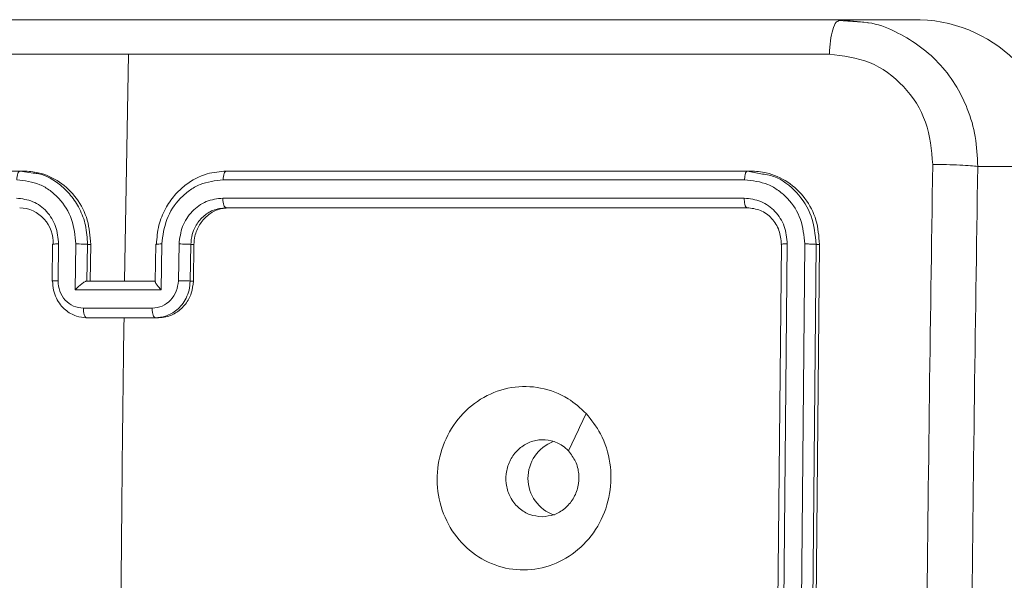
# Model space of a CAD drawing. Units: millimetres. Extents: x -4534 to 374087, y -3372 to 6193.
# Drawn here: x 323 to 377, y 2923 to 2953 of the extents above; entities that cross this region are included whole.
import ezdxf

# ---------------------------------------------------------------- set-up
doc = ezdxf.new("R2010")
doc.units = ezdxf.units.MM
doc.layers.add('Toestel 2D', color=7, linetype='Continuous', lineweight=20)
doc.layers.add('VP-EQ', color=7, linetype='Continuous', true_color=0x8a3492)

# ---------------------------------------------------------------- blocks, each defined once
blk = doc.blocks.new('wd1494')
at = {"layer": 'VP-EQ', "color": 0, "linetype": 'Continuous', "lineweight": 18}
for p, q in [((1172.3454, 1429.6053), (1172.1861, 1429.6174)), ((1172.1972, 1429.621), (1172.1864, 1429.6139)), ((1172.1972, 1429.621), (1172.3451, 1429.605)), ((1172.6338, 1429.621), (1172.1972, 1429.621)), ((1168.2929, 1428.1959), (1168.3153, 1429.4331)), ((1173.3842, 1428.821), (1172.9477, 1428.821)), ((1167.7226, 1428.7959), (1164.9373, 1428.7958)), ((1167.7951, 1428.785), (1167.7226, 1428.7959)), ((1167.7226, 1428.7959), (1167.7409, 1428.7959)), ((1171.6757, 1428.7486), (1168.8313, 1428.7485)), ((1171.6908, 1428.796), (1168.8482, 1428.7959)), ((1171.7635, 1428.7808), (1171.6908, 1428.796)), ((1171.6908, 1428.796), (1171.7092, 1428.796)), ((1171.6739, 1428.6485), (1168.8295, 1428.6484)), ((1171.689, 1428.596), (1168.8465, 1428.5959)), ((1168.863, 1428.5959), (1168.8465, 1428.5959)), ((1171.689, 1428.596), (1168.863, 1428.5959)), ((1167.9007, 1428.3967), (1167.8976, 1428.1967)), ((1167.9038, 1428.3959), (1167.901, 1428.3967)), ((1167.93, 1428.1981), (1167.9332, 1428.3982)), ((1168.023, 1428.1481), (1168.0269, 1428.3982)), ((1168.0881, 1428.1959), (1168.0913, 1428.3959)), ((1168.0913, 1428.3959), (1168.1086, 1428.3959)), ((1168.1054, 1428.1959), (1168.1086, 1428.3959)), ((1168.4634, 1428.3967), (1168.4603, 1428.1931)), ((1168.4962, 1428.3982), (1168.4923, 1428.1481)), ((1168.5902, 1428.3982), (1168.587, 1428.1981)), ((1168.6542, 1428.3959), (1168.6511, 1428.1959)), ((1168.6716, 1428.3959), (1168.6542, 1428.3959)), ((1168.6716, 1428.3959), (1168.6685, 1428.1959)), ((1171.8479, 1425.396), (1171.8766, 1428.396)), ((1171.8798, 1425.3964), (1171.9086, 1428.3983)), ((1171.9755, 1425.3964), (1172.0042, 1428.3983)), ((1172.0373, 1425.396), (1172.066, 1428.396)), ((1172.0557, 1425.396), (1172.0844, 1428.396)), ((1172.066, 1428.396), (1172.0844, 1428.396)), ((1168.4625, 1428.1959), (1168.0873, 1428.1959)), ((1168.6685, 1428.1959), (1168.6511, 1428.1959)), ((1168.4923, 1428.1481), (1168.023, 1428.1481)), ((1168.4439, 1428.048), (1168.0684, 1428.048)), ((1168.4611, 1427.9959), (1168.0859, 1427.9959)), ((1168.0859, 1427.9959), (1168.1025, 1427.9959)), ((1168.29, 1427.9959), (1168.1025, 1427.9959)), ((1168.4777, 1427.9959), (1168.29, 1427.9959)), ((1168.4777, 1427.9959), (1168.4611, 1427.9959))]:
    blk.add_line(p, q, dxfattribs=at)
for centre, radius, start, end in [((1172.6082, 1428.845), 0.7764, 358.2282, 88.1086), ((1167.7139, 1428.4059), 0.1901, 356.9956, 87.8915), ((1376.4016, 1425.0444), 208.1325, 179.187478, 179.627205), ((1170.7074, 1427.121), 0.2135, 110.6093, 250.4908)]:
    blk.add_arc(centre, radius, start, end, dxfattribs=at)
for points, knots in [([(1164.6464, 1429.6208), (1165.4716, 1429.6208), (1167.1223, 1429.6208), (1169.6414, 1429.621), (1171.3454, 1429.621), (1172.1972, 1429.621)], [0, 0, 0, 0, 0.333296, 0.666702, 1, 1, 1, 1]), ([(1172.1864, 1429.6139), (1172.1827, 1429.6122), (1172.1716, 1429.6071), (1172.1559, 1429.5693), (1172.1421, 1429.5081), (1172.1395, 1429.4583), (1172.1382, 1429.4333)], [0, 0, 0, 0, 0.1434653, 0.4288846, 0.7144376, 1, 1, 1, 1]), ([(1172.3451, 1429.605), (1172.3473, 1429.6048), (1172.3996, 1429.5993), (1172.5405, 1429.5427), (1172.7466, 1429.4022), (1172.8818, 1429.1831), (1172.9407, 1428.9831), (1172.9453, 1428.8755), (1172.9477, 1428.821)], [0, 0, 0, 0, 0.006379, 0.151566, 0.428609, 0.705909, 0.851034, 1, 1, 1, 1]), ([(1168.3151, 1429.4331), (1167.6855, 1429.4331), (1166.4261, 1429.4331), (1165.1869, 1429.4331), (1164.5673, 1429.4331)], [0, 0, 0, 0, 0.499991, 1, 1, 1, 1]), ([(1172.1382, 1429.4333), (1171.4967, 1429.4333), (1170.2136, 1429.4332), (1168.948, 1429.4331), (1168.3151, 1429.4331)], [0, 0, 0, 0, 0.500009, 1, 1, 1, 1]), ([(1172.7025, 1428.8317), (1172.6953, 1428.9105), (1172.6809, 1429.068), (1172.5517, 1429.2671), (1172.3636, 1429.4056), (1172.2133, 1429.4241), (1172.1382, 1429.4333)], [0, 0, 0, 0, 0.249921, 0.500037, 0.74995, 1, 1, 1, 1]), ([(1172.7027, 1420.7603), (1172.6893, 1421.6567), (1172.6624, 1423.4496), (1172.6624, 1426.1424), (1172.6891, 1427.9353), (1172.7025, 1428.8317)], [0, 0, 0, 0, 0.333336, 0.666664, 1, 1, 1, 1]), ([(1172.9477, 1428.821), (1172.9362, 1428.8224), (1172.9133, 1428.8251), (1172.8513, 1428.8285), (1172.7772, 1428.8311), (1172.7274, 1428.8315), (1172.7025, 1428.8317)], [0, 0, 0, 0, 0.249928, 0.499868, 0.749599, 1, 1, 1, 1]), ([(1172.9477, 1428.821), (1172.9343, 1427.9271), (1172.9077, 1426.1388), (1172.9078, 1423.4532), (1172.9345, 1421.665), (1172.9478, 1420.771)], [0, 0, 0, 0, 0.333294, 0.6667, 1, 1, 1, 1]), ([(1167.705, 1428.7484), (1167.7053, 1428.7547), (1167.7061, 1428.7673), (1167.7102, 1428.783), (1167.7159, 1428.7937), (1167.7204, 1428.7951), (1167.7226, 1428.7959)], [0, 0, 0, 0, 0.250584, 0.500294, 0.749876, 1, 1, 1, 1]), ([(1168.0269, 1428.3982), (1168.0225, 1428.4439), (1168.0136, 1428.5353), (1167.9524, 1428.6327), (1167.8876, 1428.691), (1167.8123, 1428.7354), (1167.7478, 1428.7432), (1167.705, 1428.7484)], [0, 0, 0, 0, 0.249677, 0.499239, 0.6236022, 0.7498795, 1, 1, 1, 1]), ([(1168.1086, 1428.3959), (1168.1051, 1428.4409), (1168.0983, 1428.5309), (1168.0356, 1428.6509), (1167.942, 1428.7414), (1167.8376, 1428.7891), (1167.7683, 1428.794), (1167.7409, 1428.7959)], [0, 0, 0, 0, 0.214981, 0.430011, 0.644958, 0.859707, 1, 1, 1, 1]), ([(1168.0913, 1428.3959), (1168.0892, 1428.431), (1168.0854, 1428.4986), (1168.0506, 1428.5896), (1168.0028, 1428.6637), (1167.9307, 1428.7328), (1167.859, 1428.7772), (1167.8052, 1428.7838), (1167.7951, 1428.785)], [0, 0, 0, 0, 0.191521, 0.369222, 0.533104, 0.683132, 0.940591, 1, 1, 1, 1]), ([(1168.8482, 1428.7959), (1168.8133, 1428.7929), (1168.7338, 1428.786), (1168.6367, 1428.7336), (1168.5625, 1428.6635), (1168.5124, 1428.5897), (1168.4752, 1428.4986), (1168.4694, 1428.431), (1168.4664, 1428.3959)], [0, 0, 0, 0, 0.177148, 0.402417, 0.533654, 0.677013, 0.832462, 1, 1, 1, 1]), ([(1168.8313, 1428.7485), (1168.788, 1428.7433), (1168.7229, 1428.7355), (1168.6458, 1428.691), (1168.5787, 1428.6328), (1168.514, 1428.5353), (1168.5021, 1428.4439), (1168.4962, 1428.3982)], [0, 0, 0, 0, 0.250133, 0.376439, 0.50076, 0.750396, 1, 1, 1, 1]), ([(1168.8313, 1428.7485), (1168.8316, 1428.7548), (1168.8324, 1428.7673), (1168.8363, 1428.783), (1168.8418, 1428.7937), (1168.8461, 1428.7952), (1168.8482, 1428.7959)], [0, 0, 0, 0, 0.250023, 0.499822, 0.749875, 1, 1, 1, 1]), ([(1171.6757, 1428.7486), (1171.6761, 1428.7556), (1171.6769, 1428.7697), (1171.6809, 1428.7852), (1171.6858, 1428.7943), (1171.6891, 1428.7954), (1171.6908, 1428.796)], [0, 0, 0, 0, 0.279906, 0.559146, 0.7795309, 1, 1, 1, 1]), ([(1172.0042, 1428.3983), (1171.9997, 1428.444), (1171.9907, 1428.5354), (1171.9281, 1428.633), (1171.8619, 1428.6912), (1171.7852, 1428.7356), (1171.7194, 1428.7434), (1171.6757, 1428.7486)], [0, 0, 0, 0, 0.249668, 0.499218, 0.623814, 0.749856, 1, 1, 1, 1]), ([(1172.0844, 1428.396), (1172.0809, 1428.4409), (1172.074, 1428.5307), (1172.0103, 1428.6505), (1171.9151, 1428.7409), (1171.8085, 1428.7891), (1171.7375, 1428.794), (1171.7092, 1428.796)], [0, 0, 0, 0, 0.214486, 0.429018, 0.643243, 0.857402, 1, 1, 1, 1]), ([(1172.066, 1428.396), (1172.061, 1428.4485), (1172.0511, 1428.5535), (1171.9643, 1428.6843), (1171.8621, 1428.7661), (1171.7881, 1428.7771), (1171.7635, 1428.7808)], [0, 0, 0, 0, 0.285905, 0.571601, 0.857278, 1, 1, 1, 1]), ([(1167.9332, 1428.3982), (1167.9301, 1428.431), (1167.9241, 1428.4965), (1167.8714, 1428.5792), (1167.7948, 1428.6364), (1167.7337, 1428.6444), (1167.7032, 1428.6484)], [0, 0, 0, 0, 0.250492, 0.500179, 0.75011, 1, 1, 1, 1]), ([(1168.8295, 1428.6484), (1168.7986, 1428.6446), (1168.7368, 1428.6369), (1168.658, 1428.5792), (1168.603, 1428.4963), (1168.5944, 1428.4309), (1168.5902, 1428.3982)], [0, 0, 0, 0, 0.25045, 0.500116, 0.750043, 1, 1, 1, 1]), ([(1168.8465, 1428.5959), (1168.8453, 1428.5961), (1168.8431, 1428.5966), (1168.8398, 1428.5998), (1168.8367, 1428.6046), (1168.8341, 1428.6112), (1168.832, 1428.6193), (1168.8305, 1428.6284), (1168.8296, 1428.6383), (1168.8295, 1428.645), (1168.8295, 1428.6484)], [0, 0, 0, 0, 0.125138, 0.25031, 0.375271, 0.499936, 0.624859, 0.749708, 0.875333, 1, 1, 1, 1]), ([(1171.9086, 1428.3983), (1171.9056, 1428.4311), (1171.9011, 1428.4804), (1171.8718, 1428.5384), (1171.8329, 1428.5887), (1171.7672, 1428.6367), (1171.705, 1428.6446), (1171.6739, 1428.6485)], [0, 0, 0, 0, 0.250155, 0.376214, 0.500821, 0.75038, 1, 1, 1, 1]), ([(1171.689, 1428.596), (1171.6867, 1428.597), (1171.6822, 1428.5991), (1171.6771, 1428.6132), (1171.6743, 1428.6306), (1171.674, 1428.6426), (1171.6739, 1428.6485)], [0, 0, 0, 0, 0.279674, 0.558832, 0.779454, 1, 1, 1, 1]), ([(1168.8465, 1428.5959), (1168.8223, 1428.593), (1168.777, 1428.5877), (1168.7187, 1428.5487), (1168.6814, 1428.5011), (1168.6591, 1428.4483), (1168.6559, 1428.4143), (1168.6542, 1428.3959)], [0, 0, 0, 0, 0.244345, 0.456866, 0.674693, 0.823962, 1, 1, 1, 1]), ([(1168.863, 1428.5959), (1168.8418, 1428.5937), (1168.7995, 1428.5893), (1168.7425, 1428.5549), (1168.6992, 1428.5042), (1168.6757, 1428.4479), (1168.6728, 1428.4107), (1168.6716, 1428.3959)], [0, 0, 0, 0, 0.214433, 0.42884, 0.643448, 0.858207, 1, 1, 1, 1]), ([(1171.8766, 1428.396), (1171.8742, 1428.4222), (1171.8695, 1428.4746), (1171.8265, 1428.5407), (1171.7641, 1428.587), (1171.714, 1428.593), (1171.689, 1428.596)], [0, 0, 0, 0, 0.2502372, 0.5001809, 0.7500294, 1, 1, 1, 1]), ([(1167.901, 1428.3967), (1167.9009, 1428.3967), (1167.8997, 1428.397), (1167.9046, 1428.3976), (1167.9155, 1428.3981), (1167.9273, 1428.3982), (1167.9332, 1428.3982)], [0, 0, 0, 0, 0.020202, 0.346741, 0.673185, 1, 1, 1, 1]), ([(1168.0269, 1428.3982), (1168.0333, 1428.3982), (1168.0461, 1428.3981), (1168.0657, 1428.3976), (1168.0822, 1428.3968), (1168.0882, 1428.3962), (1168.0913, 1428.3959)], [0, 0, 0, 0, 0.250222, 0.500045, 0.749879, 1, 1, 1, 1]), ([(1168.4962, 1428.3982), (1168.4903, 1428.3982), (1168.4785, 1428.3981), (1168.4669, 1428.3975), (1168.4618, 1428.3969), (1168.4649, 1428.3962), (1168.4664, 1428.3959)], [0, 0, 0, 0, 0.250191, 0.500043, 0.74981, 1, 1, 1, 1]), ([(1168.6542, 1428.3959), (1168.6512, 1428.3962), (1168.6452, 1428.3969), (1168.6288, 1428.3975), (1168.6094, 1428.3981), (1168.5966, 1428.3982), (1168.5902, 1428.3982)], [0, 0, 0, 0, 0.2501591, 0.5000194, 0.7497538, 1, 1, 1, 1]), ([(1171.8766, 1428.396), (1171.875, 1428.3963), (1171.8717, 1428.397), (1171.8791, 1428.3979), (1171.8921, 1428.3983), (1171.9031, 1428.3983), (1171.9086, 1428.3983)], [0, 0, 0, 0, 0.279789, 0.558945, 0.779387, 1, 1, 1, 1]), ([(1172.0042, 1428.3983), (1172.0113, 1428.3983), (1172.0253, 1428.3982), (1172.0445, 1428.3975), (1172.0586, 1428.3968), (1172.0635, 1428.3963), (1172.066, 1428.396)], [0, 0, 0, 0, 0.279896, 0.559236, 0.779602, 1, 1, 1, 1]), ([(1167.9007, 1428.1959), (1167.899, 1428.1962), (1167.8958, 1428.1969), (1167.9025, 1428.1976), (1167.9145, 1428.198), (1167.9249, 1428.198), (1167.93, 1428.1981)], [0, 0, 0, 0, 0.279842, 0.559084, 0.779512, 1, 1, 1, 1]), ([(1168.0859, 1427.9959), (1168.067, 1427.9977), (1168.0255, 1428.0016), (1167.9768, 1428.0304), (1167.9418, 1428.0666), (1167.9193, 1428.1032), (1167.9034, 1428.1471), (1167.9016, 1428.1793), (1167.9007, 1428.1959)], [0, 0, 0, 0, 0.192746, 0.423186, 0.553079, 0.692544, 0.841589, 1, 1, 1, 1]), ([(1168.0684, 1428.048), (1168.05, 1428.0503), (1168.0132, 1428.0548), (1167.9672, 1428.0895), (1167.9358, 1428.1393), (1167.932, 1428.1785), (1167.93, 1428.1981)], [0, 0, 0, 0, 0.250435, 0.500137, 0.75002, 1, 1, 1, 1]), ([(1168.023, 1428.1481), (1168.0285, 1428.1536), (1168.0393, 1428.1645), (1168.0548, 1428.1777), (1168.0671, 1428.1867), (1168.0757, 1428.1919), (1168.0827, 1428.1953), (1168.0858, 1428.1957), (1168.0873, 1428.1959)], [0, 0, 0, 0, 0.2515867, 0.5025829, 0.6466279, 0.7756865, 0.8925235, 1, 1, 1, 1]), ([(1168.587, 1428.1981), (1168.5845, 1428.1785), (1168.5794, 1428.1393), (1168.5465, 1428.0895), (1168.4994, 1428.0549), (1168.4624, 1428.0503), (1168.4439, 1428.048)], [0, 0, 0, 0, 0.249792, 0.4998092, 0.7495347, 1, 1, 1, 1]), ([(1168.4923, 1428.1481), (1168.4874, 1428.1536), (1168.4776, 1428.1645), (1168.4677, 1428.1777), (1168.4623, 1428.1866), (1168.4602, 1428.1919), (1168.4601, 1428.1952), (1168.4618, 1428.1957), (1168.4626, 1428.1959)], [0, 0, 0, 0, 0.251607, 0.502594, 0.646477, 0.775719, 0.89246, 1, 1, 1, 1]), ([(1168.6511, 1428.1959), (1168.6497, 1428.1793), (1168.6472, 1428.1472), (1168.6304, 1428.1032), (1168.6071, 1428.0667), (1168.5712, 1428.0304), (1168.5217, 1428.0016), (1168.48, 1427.9977), (1168.4611, 1427.9959)], [0, 0, 0, 0, 0.158547, 0.3074233, 0.4468719, 0.5768524, 0.8072931, 1, 1, 1, 1]), ([(1168.6685, 1428.1959), (1168.6661, 1428.1734), (1168.6612, 1428.1284), (1168.6279, 1428.0684), (1168.5795, 1428.0232), (1168.5263, 1427.9993), (1168.4915, 1427.9969), (1168.4777, 1427.9959)], [0, 0, 0, 0, 0.215039, 0.429876, 0.644817, 0.859462, 1, 1, 1, 1]), ([(1168.6511, 1428.1959), (1168.6476, 1428.1962), (1168.6408, 1428.1969), (1168.6226, 1428.1976), (1168.6039, 1428.198), (1168.5926, 1428.1981), (1168.587, 1428.1981)], [0, 0, 0, 0, 0.279791, 0.559089, 0.779547, 1, 1, 1, 1]), ([(1168.0684, 1428.048), (1168.0684, 1428.0446), (1168.0685, 1428.0379), (1168.0695, 1428.0281), (1168.071, 1428.019), (1168.0732, 1428.011), (1168.0759, 1428.0045), (1168.079, 1427.9997), (1168.0824, 1427.9965), (1168.0847, 1427.9961), (1168.0859, 1427.9959)], [0, 0, 0, 0, 0.124753, 0.250041, 0.375108, 0.499793, 0.624562, 0.749856, 0.874909, 1, 1, 1, 1]), ([(1168.4611, 1427.9959), (1168.4599, 1427.9961), (1168.4576, 1427.9965), (1168.4543, 1427.9997), (1168.4512, 1428.0045), (1168.4485, 1428.0111), (1168.4464, 1428.019), (1168.4449, 1428.0281), (1168.4439, 1428.0379), (1168.4439, 1428.0446), (1168.4439, 1428.048)], [0, 0, 0, 0, 0.12511, 0.25036, 0.375327, 0.500154, 0.624877, 0.749945, 0.875224, 1, 1, 1, 1]), ([(1170.8114, 1427.4744), (1170.8397, 1427.4385), (1170.9022, 1427.3595), (1170.9499, 1427.2051), (1170.9474, 1427.0347), (1170.8927, 1426.8723), (1170.7888, 1426.7394), (1170.6504, 1426.6489), (1170.4919, 1426.6119), (1170.331, 1426.6324), (1170.1862, 1426.7077), (1170.0734, 1426.8295), (1170.006, 1426.9844), (1169.991, 1427.1546), (1170.0301, 1427.3209), (1170.1196, 1427.4647), (1170.2486, 1427.5698), (1170.4029, 1427.6245), (1170.5647, 1427.6215), (1170.7078, 1427.5687), (1170.7798, 1427.5031), (1170.8114, 1427.4744)], [0, 0, 0, 0, 0.044743, 0.09864, 0.151929, 0.20588, 0.260187, 0.3132, 0.366986, 0.42086, 0.474341, 0.527984, 0.581914, 0.635435, 0.689074, 0.742827, 0.796631, 0.850211, 0.903796, 0.95778, 1, 1, 1, 1]), ([(1170.8115, 1427.4743), (1170.7954, 1427.4401), (1170.7633, 1427.3719), (1170.7312, 1427.3036), (1170.7151, 1427.2695)], [0, 0, 0, 0, 0.50003, 1, 1, 1, 1]), ([(1170.5707, 1426.9109), (1170.5483, 1426.9133), (1170.5036, 1426.9179), (1170.4443, 1426.9541), (1170.3996, 1427.0073), (1170.3743, 1427.0738), (1170.3714, 1427.1455), (1170.3912, 1427.2144), (1170.4315, 1427.2729), (1170.4877, 1427.3143), (1170.5536, 1427.3338), (1170.6214, 1427.3292), (1170.677, 1427.305), (1170.7044, 1427.2795), (1170.7151, 1427.2695)], [0, 0, 0, 0, 0.085845, 0.171695, 0.257491, 0.343287, 0.429098, 0.514978, 0.600988, 0.686999, 0.772997, 0.858926, 0.944848, 1, 1, 1, 1]), ([(1170.7151, 1427.2695), (1170.7292, 1427.2512), (1170.7573, 1427.2145), (1170.7746, 1427.1445), (1170.77, 1427.0731), (1170.7434, 1427.0066), (1170.6972, 1426.9535), (1170.6374, 1426.9178), (1170.5928, 1426.9132), (1170.5707, 1426.9109)], [0, 0, 0, 0, 0.1430018, 0.2860926, 0.4290412, 0.5722846, 0.7155118, 0.8587686, 1, 1, 1, 1])]:
    blk.add_open_spline(points, degree=3, knots=knots, dxfattribs=at)
blk = doc.blocks.new('VPL-03-WD1494')
at = {"layer": 'Toestel 2D', "color": 0, "xscale": 10, "yscale": 10, "zscale": 10}
blk.add_blockref('wd1494', (-11354.205, -11343.024), dxfattribs=at)

msp = doc.modelspace()

# ---------------------------------------------------------------- block references
msp.add_blockref('VPL-03-WD1494', (0, 0))

doc.saveas('drawing.dxf')
